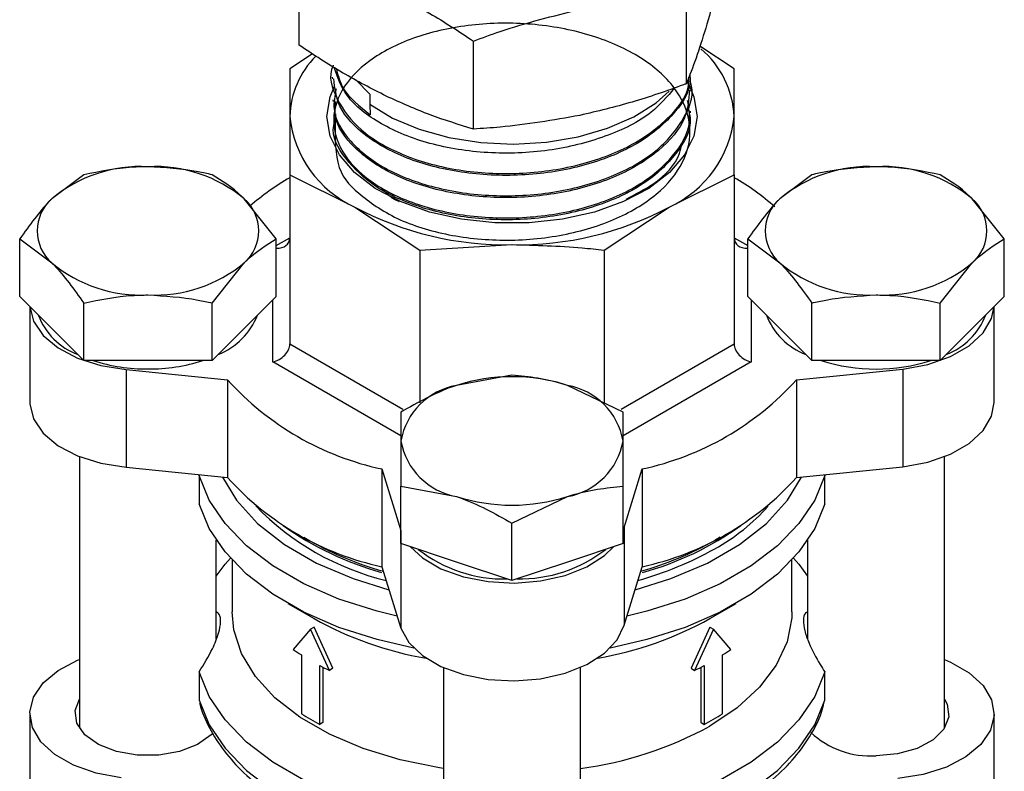
# Model space of a CAD drawing. Units: millimetres. Extents: x 0 to 45984, y 0 to 17080.
# Drawn here: x 1944 to 2002, y 2108 to 2152 of the extents above; entities that cross this region are included whole.
import ezdxf

# ---------------------------------------------------------------- set-up
doc = ezdxf.new("R2010")
doc.units = ezdxf.units.MM
doc.header["$LTSCALE"] = 9

msp = doc.modelspace()

# ---------------------------------------------------------------- linework, layer by layer
at = {"color": 7, "linetype": 'Continuous'}
for p, q in [((1960.537, 2150.158), (1960.537, 2155.306)), ((1983.201, 2147.898), (1983.201, 2153.046)), ((1970.739, 2145.251), (1970.739, 2150.399)), ((1985.999, 2148.779), (1983.995, 2150.104)), ((1961.328, 2149.657), (1959.999, 2148.779)), ((1962.484, 2148.286), (1962.487, 2148.179)), ((1964.683, 2147.285), (1963.855, 2148.131)), ((1964.683, 2147.285), (1964.683, 2146.702)), ((1983.491, 2147.51), (1983.494, 2147.62)), ((1962.525, 2146.965), (1962.529, 2146.855)), ((1964.683, 2146.702), (1964.698, 2146.087)), ((1983.449, 2146.188), (1983.453, 2146.296)), ((1959.999, 2145.989), (1959.999, 2142.562)), ((1962.566, 2145.643), (1962.569, 2145.572)), ((1985.999, 2142.562), (1985.999, 2145.989)), ((1947.947, 2142.572), (1946.07, 2141.169)), ((1959.999, 2142.562), (1963.807, 2140.682)), ((1959.999, 2142.562), (1959.999, 2132.674)), ((1982.192, 2140.682), (1985.999, 2142.562)), ((1985.999, 2142.562), (1985.999, 2132.674)), ((1990.547, 2142.572), (1988.67, 2141.169)), ((1959.205, 2138.819), (1957.329, 2141.169)), ((2001.805, 2138.819), (1999.929, 2141.169)), ((1963.807, 2140.682), (1967.615, 2138.166)), ((1978.384, 2138.166), (1982.192, 2140.682)), ((1944.194, 2135.455), (1944.194, 2138.819)), ((1944.194, 2138.819), (1946.07, 2137.417)), ((1959.205, 2138.432), (1959.999, 2138.891)), ((1959.205, 2135.455), (1959.205, 2138.819)), ((1985.999, 2138.891), (1986.794, 2138.432)), ((1986.794, 2135.455), (1986.794, 2138.819)), ((1986.794, 2138.819), (1988.67, 2137.417)), ((2001.805, 2135.455), (2001.805, 2138.819)), ((1967.615, 2138.166), (1972.999, 2138.484)), ((1967.615, 2138.166), (1967.615, 2129.235)), ((1978.384, 2138.166), (1978.384, 2129.224)), ((1955.452, 2135.067), (1957.329, 2137.417)), ((1998.052, 2135.067), (1999.929, 2137.417)), ((1946.07, 2133.579), (1944.194, 2135.455)), ((1959.205, 2135.455), (1957.329, 2133.579)), ((1958.999, 2131.618), (1958.999, 2135.25)), ((1988.67, 2133.579), (1986.794, 2135.455)), ((1986.999, 2135.25), (1986.999, 2131.618)), ((2001.805, 2135.455), (1999.929, 2133.579)), ((1944.789, 2134.86), (1944.789, 2129.25)), ((1947.947, 2131.703), (1947.947, 2135.067)), ((1955.452, 2131.703), (1955.452, 2135.067)), ((1990.547, 2131.703), (1990.547, 2135.067)), ((1998.052, 2131.703), (1998.052, 2135.067)), ((2001.209, 2129.25), (2001.209, 2134.86)), ((1947.947, 2131.703), (1946.07, 2133.579)), ((1957.329, 2133.579), (1955.452, 2131.703)), ((1990.547, 2131.703), (1988.67, 2133.579)), ((1999.929, 2133.579), (1998.052, 2131.703)), ((1959.999, 2132.674), (1966.612, 2128.856)), ((1979.387, 2128.856), (1985.999, 2132.674)), ((1951.699, 2131.703), (1947.947, 2131.703)), ((1955.452, 2131.703), (1951.699, 2131.703)), ((1966.499, 2127.288), (1958.999, 2131.618)), ((1986.999, 2131.618), (1979.499, 2127.288)), ((1994.299, 2131.703), (1990.547, 2131.703)), ((1998.052, 2131.703), (1994.299, 2131.703)), ((1950.422, 2131.177), (1956.357, 2130.573)), ((1950.422, 2131.177), (1950.422, 2125.461)), ((1989.642, 2130.573), (1995.867, 2131.206)), ((1995.867, 2131.206), (1995.867, 2125.49)), ((1956.357, 2130.573), (1956.357, 2124.857)), ((1972.999, 2130.856), (1969.749, 2130.247)), ((1989.642, 2130.573), (1989.642, 2124.857)), ((1979.499, 2128.689), (1976.249, 2130.247)), ((1947.699, 2126.079), (1947.699, 2110.187)), ((1998.299, 2110.187), (1998.299, 2126.079)), ((1950.422, 2125.461), (1956.357, 2124.857)), ((1965.39, 2125.358), (1966.487, 2121.764)), ((1965.39, 2125.358), (1965.39, 2119.642)), ((1979.563, 2121.932), (1980.609, 2125.358)), ((1980.609, 2125.358), (1980.609, 2119.642)), ((1989.642, 2124.857), (1995.867, 2125.49)), ((1954.696, 2124.979), (1954.696, 2123.321)), ((1991.303, 2123.321), (1991.303, 2124.979)), ((1966.499, 2120.993), (1966.499, 2124.356)), ((1966.499, 2124.356), (1969.749, 2123.747)), ((1979.499, 2120.993), (1979.499, 2124.356)), ((1972.999, 2122.19), (1976.249, 2123.747)), ((1972.999, 2118.826), (1972.999, 2122.19)), ((1979.499, 2121.73), (1979.563, 2121.932)), ((1979.563, 2121.932), (1979.563, 2116.216)), ((1966.487, 2121.764), (1966.487, 2116.049)), ((1985.17, 2121.36), (1984.861, 2121.177)), ((1955.699, 2115.424), (1955.699, 2121.196)), ((1969.749, 2119.91), (1966.499, 2120.993)), ((1979.499, 2120.993), (1976.249, 2119.91)), ((1990.299, 2121.196), (1990.299, 2115.407)), ((1956.619, 2120.035), (1956.619, 2117.002)), ((1965.39, 2119.642), (1966.487, 2116.049)), ((1972.999, 2118.826), (1969.749, 2119.91)), ((1976.249, 2119.91), (1972.999, 2118.826)), ((1979.563, 2116.216), (1980.609, 2119.642)), ((1989.379, 2117.002), (1989.379, 2120.035)), ((1959.88, 2117.49), (1961.415, 2116.604)), ((1984.584, 2116.604), (1986.118, 2117.49)), ((1961.417, 2116.107), (1961.205, 2115.984)), ((1962.512, 2113.704), (1961.417, 2116.107)), ((1984.582, 2116.107), (1983.486, 2113.704)), ((1984.582, 2116.107), (1984.794, 2115.984)), ((1961.205, 2115.984), (1960.186, 2114.803)), ((1962.32, 2113.571), (1961.205, 2115.984)), ((1984.794, 2115.984), (1983.679, 2113.571)), ((1985.813, 2114.803), (1984.794, 2115.984)), ((1960.677, 2114.478), (1960.677, 2111.037)), ((1985.321, 2111.037), (1985.321, 2114.478)), ((1961.757, 2110.414), (1961.757, 2113.855)), ((1984.242, 2113.855), (1984.242, 2110.414)), ((1954.696, 2113.49), (1954.696, 2111.832)), ((1961.959, 2110.542), (1961.959, 2113.75)), ((1962.512, 2113.704), (1962.32, 2113.571)), ((1968.999, 2113.738), (1968.999, 2097.89)), ((1976.999, 2097.89), (1976.999, 2113.738)), ((1983.486, 2113.704), (1983.679, 2113.571)), ((1984.04, 2113.75), (1984.04, 2110.542)), ((1991.303, 2111.832), (1991.303, 2113.49)), ((1944.789, 2111.041), (1944.789, 2105.325)), ((2001.209, 2105.325), (2001.209, 2111.041)), ((1961.959, 2110.542), (1961.757, 2110.414)), ((1984.04, 2110.542), (1984.242, 2110.414))]:
    msp.add_line(p, q, dxfattribs=at)
at = {"color": 7, "linetype": 'Continuous', "flags": 128}
for points in [[(1983.356, 2147.817), (1983.645, 2147.138), (1983.829, 2145.989), (1983.645, 2144.84), (1983.098, 2143.73), (1982.207, 2142.698), (1981.003, 2141.777), (1979.526, 2141), (1977.827, 2140.392), (1975.963, 2139.976), (1973.999, 2139.764), (1972, 2139.764), (1970.036, 2139.976), (1968.172, 2140.392), (1966.473, 2141), (1964.996, 2141.777), (1963.792, 2142.698), (1962.901, 2143.73), (1962.354, 2144.84), (1962.17, 2145.989), (1962.17, 2145.989)], [(1962.17, 2145.989), (1962.354, 2147.138), (1962.615, 2147.764)], [(1964.683, 2146.702), (1966.01, 2145.893), (1967.569, 2145.236), (1969.309, 2144.754), (1971.172, 2144.463), (1973.096, 2144.371), (1975.016, 2144.483), (1976.869, 2144.794), (1978.594, 2145.294), (1980.132, 2145.967), (1981.433, 2146.79), (1982.203, 2147.465)], [(1944.792, 2134.857), (1945.004, 2133.999), (1945.563, 2133.17), (1946.439, 2132.437), (1947.583, 2131.841), (1948.935, 2131.413), (1950.422, 2131.177)], [(1995.867, 2131.206), (1997.334, 2131.48), (1998.652, 2131.942), (1999.749, 2132.567), (2000.568, 2133.322), (2001.063, 2134.164), (2001.207, 2134.857)], [(1944.789, 2129.25), (1944.791, 2129.165), (1945.004, 2128.283), (1945.563, 2127.454), (1946.439, 2126.721), (1947.583, 2126.125), (1948.935, 2125.697), (1950.422, 2125.461)], [(1995.867, 2125.49), (1997.334, 2125.765), (1998.652, 2126.227), (1999.749, 2126.852), (2000.568, 2127.606), (2001.063, 2128.449), (2001.209, 2129.25)], [(1966.277, 2116.738), (1965.103, 2117.029), (1962.865, 2117.749), (1960.82, 2118.641), (1959.008, 2119.687), (1957.463, 2120.868), (1956.214, 2122.16), (1955.286, 2123.539), (1954.696, 2124.979)], [(1956.059, 2124.887), (1956.88, 2123.529), (1958.112, 2122.17), (1959.686, 2120.934), (1961.565, 2119.849), (1963.705, 2118.941), (1965.801, 2118.295)], [(1991.303, 2124.979), (1990.713, 2123.539), (1989.785, 2122.16), (1988.536, 2120.868), (1986.991, 2119.687), (1985.179, 2118.641), (1983.134, 2117.749), (1980.896, 2117.029), (1979.722, 2116.738)], [(1980.198, 2118.295), (1982.293, 2118.941), (1984.434, 2119.849), (1986.313, 2120.934), (1987.886, 2122.17), (1989.119, 2123.529), (1989.939, 2124.887)], [(1967.251, 2114.879), (1965.103, 2115.371), (1962.865, 2116.092), (1960.82, 2116.984), (1959.008, 2118.03), (1957.463, 2119.21), (1956.214, 2120.502), (1955.286, 2121.881), (1954.696, 2123.321)], [(1991.303, 2123.321), (1990.713, 2121.881), (1989.785, 2120.502), (1988.536, 2119.21), (1986.991, 2118.03), (1985.179, 2116.984), (1983.134, 2116.092), (1980.896, 2115.371), (1978.748, 2114.879)], [(1967.052, 2120.809), (1967.763, 2120.157), (1968.845, 2119.523), (1970.152, 2119.051), (1971.612, 2118.765), (1973.147, 2118.681), (1974.674, 2118.804), (1976.11, 2119.127), (1977.379, 2119.632), (1978.412, 2120.293), (1978.946, 2120.809)], [(1955.699, 2119.094), (1956.214, 2119.788), (1956.519, 2120.145)], [(1989.48, 2120.145), (1989.785, 2119.788), (1990.299, 2119.094)], [(1968.999, 2107.832), (1968.76, 2107.868), (1966.449, 2108.335), (1964.285, 2108.995), (1962.315, 2109.834), (1960.584, 2110.834), (1959.13, 2111.971), (1957.986, 2113.22), (1957.178, 2114.554), (1956.722, 2115.943), (1956.619, 2117.002)], [(1989.379, 2117.002), (1989.368, 2116.648), (1989.094, 2115.244), (1988.46, 2113.879), (1987.481, 2112.583), (1986.179, 2111.386), (1984.582, 2110.315)], [(1966.487, 2116.049), (1966.962, 2115.202), (1967.763, 2114.441), (1968.845, 2113.807), (1970.152, 2113.335), (1971.612, 2113.049), (1973.147, 2112.965), (1974.674, 2113.088), (1976.11, 2113.411), (1977.379, 2113.917), (1978.412, 2114.577), (1979.153, 2115.358), (1979.563, 2116.216)], [(1950.132, 2107.282), (1948.665, 2107.556), (1947.347, 2108.018), (1946.25, 2108.643), (1945.431, 2109.397), (1944.936, 2110.24), (1944.791, 2111.126), (1945.004, 2112.007), (1945.563, 2112.837), (1946.439, 2113.569), (1947.583, 2114.166), (1947.699, 2114.212)], [(1998.299, 2114.212), (1998.652, 2114.064), (1999.749, 2113.439), (2000.568, 2112.685), (2001.063, 2111.842), (2001.208, 2110.956), (2000.995, 2110.074), (2000.436, 2109.245), (1999.56, 2108.512), (1998.416, 2107.916), (1997.064, 2107.488), (1995.577, 2107.252)], [(1968.999, 2104.773), (1967.492, 2105.004), (1965.103, 2105.54), (1962.865, 2106.261), (1960.82, 2107.153), (1959.008, 2108.199), (1957.463, 2109.379), (1956.214, 2110.671), (1955.286, 2112.05), (1954.696, 2113.49)], [(1991.303, 2113.49), (1990.713, 2112.05), (1989.785, 2110.671), (1988.536, 2109.379), (1986.991, 2108.199), (1985.179, 2107.153), (1983.134, 2106.261), (1980.896, 2105.54), (1978.507, 2105.004), (1976.999, 2104.773)], [(1955.499, 2109.923), (1955.393, 2109.81), (1954.6, 2109.236), (1953.55, 2108.823), (1952.335, 2108.606), (1951.064, 2108.606), (1949.849, 2108.823), (1948.798, 2109.236), (1948.006, 2109.81), (1947.541, 2110.493), (1947.446, 2111.225), (1947.699, 2111.895)], [(1954.696, 2111.832), (1955.286, 2110.393), (1956.214, 2109.014), (1957.463, 2107.721), (1959.008, 2106.541), (1960.82, 2105.495), (1962.865, 2104.603), (1965.103, 2103.882), (1967.492, 2103.346), (1968.999, 2103.115)], [(1976.999, 2103.115), (1978.507, 2103.346), (1980.896, 2103.882), (1983.134, 2104.603), (1985.179, 2105.495), (1986.991, 2106.541), (1988.536, 2107.721), (1989.785, 2109.014), (1990.713, 2110.393), (1991.303, 2111.832)], [(1998.299, 2111.895), (1998.457, 2111.589), (1998.553, 2110.857), (1998.27, 2110.141), (1997.634, 2109.506), (1996.702, 2109.007), (1995.557, 2108.688), (1994.299, 2108.579)]]:
    msp.add_lwpolyline(points, dxfattribs=at)
at = {"color": 7, "linetype": 'Continuous'}
for centre, radius, start, end in [((1965.207, 2145.831), 5.21, 134.94653, 178.25944), ((1980.471, 2145.719), 5.535, 2.79437, 49.60935), ((1966.505, 2146.638), 6.538, 185.6948, 245.62534), ((1979.493, 2146.638), 6.538, 294.37466, 354.3052), ((1951.291, 2134.89), 8.166, 87.13005, 129.73612), ((1952.108, 2134.89), 8.166, 50.26388, 92.86995), ((1993.891, 2134.89), 8.166, 87.13005, 129.73612), ((1994.708, 2134.89), 8.166, 50.26388, 92.86995), ((1967.15, 2129.938), 14.369, 119.84426, 131.29488), ((1978.868, 2129.967), 14.334, 48.4546, 60.16472), ((1947.705, 2139.293), 2.489, 131.06868, 228.93132), ((1955.694, 2139.293), 2.489, 311.06868, 48.93132), ((1990.305, 2139.293), 2.489, 131.06868, 228.93132), ((1998.294, 2139.293), 2.489, 311.06868, 48.93132), ((1972.625, 2157.238), 18.758, 241.95976, 271.1441), ((1973.374, 2157.238), 18.758, 268.8559, 298.04024), ((1951.291, 2143.697), 8.166, 230.26388, 272.86995), ((1952.108, 2143.697), 8.166, 267.13005, 309.73612), ((1993.891, 2143.697), 8.166, 230.26388, 272.86995), ((1994.708, 2143.697), 8.166, 267.13005, 309.73612), ((1948.984, 2135.758), 3.954, 200.60566, 249.40055), ((1954.289, 2135.884), 4.117, 291.62215, 338.37164), ((1991.624, 2135.798), 4.006, 200.93918, 249.06703), ((1996.975, 2135.798), 4.006, 290.93297, 339.06082), ((1951.616, 2141.434), 10.221, 252.18195, 270.46941), ((1951.783, 2141.434), 10.221, 269.53059, 287.81805), ((1994.299, 2141.823), 10.617, 252.39491, 287.60509), ((1968.957, 2141.968), 16.989, 222.12555, 257.87983), ((1972.999, 2120.078), 10.675, 72.27565, 107.72435), ((1977.042, 2141.968), 16.989, 282.12017, 317.87445), ((1970.457, 2126.289), 4.021, 100.1397, 169.85409), ((1975.542, 2126.289), 4.021, 10.14591, 79.8603), ((1970.457, 2127.705), 4.021, 190.14591, 259.8603), ((1975.542, 2127.705), 4.021, 280.1397, 349.85409), ((1968.957, 2136.252), 16.989, 222.12555, 257.87983), ((1977.042, 2136.252), 16.989, 282.12017, 317.87445), ((1972.999, 2133.916), 10.675, 252.27565, 287.72435), ((1969.338, 2134.173), 15.78, 224.08596, 256.43336), ((1979.152, 2131.037), 11.82, 298.88511, 318.43457), ((1970.411, 2137.296), 18.685, 234.69037, 254.33366), ((1975.842, 2136.763), 18.104, 285.34754, 305.62843), ((1970.792, 2138.197), 19.564, 239.38586, 254.22368), ((1974.988, 2138.263), 20.159, 285.46137, 299.32532), ((1975.022, 2138.678), 20.077, 285.90967, 299.34358), ((1972.542, 2127.063), 8.144, 231.90066, 271.23317), ((1973.405, 2127.218), 8.298, 269.14694, 307.71923), ((1971.49, 2134.701), 20.713, 240.89533, 260.24581), ((1974.323, 2135.228), 21.264, 280.00709, 298.84521), ((1968.24, 2126.437), 14.149, 235.30584, 237.69128), ((1977.759, 2126.437), 14.149, 302.30872, 304.69416), ((1969.842, 2129.213), 17.356, 242.23502, 244.31675), ((1976.157, 2129.213), 17.356, 295.68325, 297.76498), ((1969.072, 2124.331), 15.722, 237.73045, 242.27492), ((1976.927, 2124.331), 15.722, 297.72508, 302.26955), ((1974.157, 2129.329), 21.684, 277.53267, 298.73553), ((1993.959, 2113.65), 5.083, 226.89228, 273.84426)]:
    msp.add_arc(centre, radius, start, end, dxfattribs=at)
for centre, major_axis, start_param, end_param in [((1958.999, 2139.13), (0.924, -0.533), 5.312158, 6.675925), ((1986.999, 2139.13), (0.924, 0.533), 2.748853, 4.11262), ((1958.999, 2132.434), (0.924, 0.533), 4.319649, 5.890446), ((1986.999, 2132.434), (0.924, -0.533), 3.534332, 5.105129)]:
    msp.add_ellipse(centre, major_axis=major_axis, ratio=0.717483, start_param=start_param, end_param=end_param, dxfattribs=at)
for points, knots in [([(1985.462, 2155.452), (1985.275, 2154.68), (1984.901, 2153.129), (1984.522, 2151.809), (1984.332, 2151.146)], [0, 0, 0, 0, 0.498113, 1, 1, 1, 1]), ([(1965.638, 2153.381), (1966.49, 2152.946), (1968.202, 2152.07), (1969.891, 2150.958), (1970.739, 2150.399)], [0, 0, 0, 0, 0.497781, 1, 1, 1, 1]), ([(1970.739, 2150.399), (1971.26, 2150.589), (1973.318, 2151.34), (1975.409, 2151.862), (1976.97, 2152.251)], [0, 0, 0, 0, 0.253063, 1, 1, 1, 1]), ([(1962.667, 2146.136), (1962.646, 2145.094), (1962.603, 2142.889), (1963.886, 2141.523), (1966.164, 2139.908), (1969.235, 2138.967), (1972.726, 2138.631), (1976.251, 2138.996), (1979.411, 2140.015), (1981.848, 2141.586), (1983.289, 2143.538), (1983.57, 2145.66), (1982.659, 2147.721), (1980.658, 2149.495), (1977.792, 2150.792), (1974.385, 2151.471), (1970.82, 2151.466), (1967.499, 2150.783), (1964.797, 2149.507), (1963.019, 2147.791), (1962.366, 2145.836), (1962.912, 2143.869), (1964.596, 2142.122), (1967.229, 2140.798), (1970.513, 2140.056), (1974.08, 2139.988), (1977.523, 2140.608), (1980.471, 2141.857), (1982.527, 2143.6), (1983.543, 2145.384), (1983.35, 2146.505), (1983.277, 2146.927)], [0, 0, 0, 0, 0.031353, 0.066347, 0.101348, 0.136357, 0.171374, 0.206398, 0.241429, 0.276468, 0.311514, 0.346567, 0.381629, 0.416697, 0.451773, 0.486857, 0.521948, 0.557046, 0.592152, 0.627265, 0.662386, 0.697514, 0.73265, 0.767793, 0.802944, 0.838102, 0.873267, 0.90844, 0.943621, 0.978808, 1, 1, 1, 1]), ([(1984.332, 2151.146), (1984.143, 2150.541), (1983.764, 2149.326), (1983.389, 2148.375), (1983.201, 2147.898)], [0, 0, 0, 0, 0.4977806, 1, 1, 1, 1]), ([(1965.638, 2147.176), (1964.786, 2147.612), (1963.074, 2148.487), (1961.385, 2149.599), (1960.537, 2150.158)], [0, 0, 0, 0, 0.497781, 1, 1, 1, 1]), ([(1962.54, 2148.979), (1962.538, 2148.974), (1962.223, 2148.337), (1962.676, 2146.962), (1963.992, 2145.14), (1966.466, 2143.68), (1969.639, 2142.778), (1973.204, 2142.537), (1976.739, 2142.995), (1979.879, 2144.107), (1982.149, 2145.76), (1983.34, 2147.25), (1983.348, 2148.124), (1983.35, 2148.291)], [0, 0, 0, 0, 0.000882, 0.108958, 0.217056, 0.325179, 0.433322, 0.54149, 0.649679, 0.757892, 0.866127, 0.974385, 1, 1, 1, 1]), ([(1959.999, 2148.779), (1959.999, 2148.579), (1959.999, 2147.742), (1959.999, 2146.746), (1959.999, 2145.989)], [0, 0, 0, 0, 0.239321, 1, 1, 1, 1]), ([(1983.404, 2148.436), (1983.415, 2148.298), (1983.478, 2147.454), (1982.429, 2145.957), (1980.318, 2144.234), (1977.278, 2143.025), (1973.784, 2142.457), (1970.198, 2142.585), (1966.922, 2143.388), (1964.367, 2144.767), (1962.764, 2146.446), (1962.634, 2147.647), (1962.576, 2148.187)], [0, 0, 0, 0, 0.021715, 0.13275, 0.243764, 0.354753, 0.465719, 0.576662, 0.687582, 0.798479, 0.90935, 1, 1, 1, 1]), ([(1982.493, 2147.638), (1982.087, 2147.149), (1981.148, 2146.02), (1978.524, 2144.729), (1975.179, 2143.892), (1971.558, 2143.752), (1968.102, 2144.304), (1965.228, 2145.484), (1963.212, 2147.064), (1962.794, 2148.284), (1962.6, 2148.851)], [0, 0, 0, 0, 0.100082, 0.23118, 0.362248, 0.493291, 0.624305, 0.755292, 0.886252, 1, 1, 1, 1]), ([(1962.722, 2148.774), (1962.82, 2148.375), (1963.061, 2147.389), (1964.087, 2146.573), (1964.698, 2146.087)], [0, 0, 0, 0, 0.4047745, 1, 1, 1, 1]), ([(1985.999, 2145.989), (1985.999, 2146.746), (1985.999, 2147.742), (1985.999, 2148.579), (1985.999, 2148.779)], [0, 0, 0, 0, 0.760679, 1, 1, 1, 1]), ([(1962.709, 2147.593), (1962.63, 2147.2), (1962.421, 2146.152), (1963.416, 2144.483), (1965.454, 2142.868), (1968.395, 2141.744), (1971.842, 2141.247), (1975.427, 2141.442), (1978.731, 2142.314), (1981.42, 2143.776), (1983.046, 2145.66), (1983.7, 2147.179), (1983.446, 2147.957), (1983.418, 2148.044)], [0, 0, 0, 0, 0.061834, 0.164542, 0.267273, 0.370026, 0.472799, 0.575596, 0.678412, 0.781252, 0.884112, 0.986995, 1, 1, 1, 1]), ([(1983.201, 2147.898), (1983.146, 2147.877), (1982.094, 2147.489), (1980.024, 2146.775), (1977.991, 2146.289), (1976.97, 2146.046)], [0, 0, 0, 0, 0.0269712, 0.5117147, 1, 1, 1, 1]), ([(1983.386, 2147.518), (1983.342, 2146.974), (1983.243, 2145.723), (1981.706, 2143.934), (1979.199, 2142.395), (1975.956, 2141.426), (1972.39, 2141.125), (1968.896, 2141.519), (1965.849, 2142.555), (1963.679, 2144.108), (1962.565, 2145.636), (1962.649, 2146.575), (1962.674, 2146.858)], [0, 0, 0, 0, 0.083772, 0.192533, 0.301271, 0.409985, 0.518677, 0.627345, 0.735992, 0.844614, 0.953214, 1, 1, 1, 1]), ([(1970.739, 2145.251), (1969.898, 2145.506), (1968.209, 2146.019), (1966.497, 2146.789), (1965.638, 2147.176)], [0, 0, 0, 0, 0.498113, 1, 1, 1, 1]), ([(1983.372, 2146.185), (1983.393, 2146.078), (1983.553, 2145.274), (1982.706, 2143.776), (1980.842, 2141.977), (1977.984, 2140.645), (1974.595, 2139.928), (1971.017, 2139.897), (1967.676, 2140.546), (1964.9, 2141.796), (1963.173, 2143.49), (1962.414, 2144.831), (1962.588, 2145.505), (1962.595, 2145.534)], [0, 0, 0, 0, 0.016761, 0.125558, 0.234332, 0.343082, 0.451811, 0.560515, 0.669198, 0.777856, 0.886492, 0.995104, 1, 1, 1, 1]), ([(1976.97, 2146.046), (1975.409, 2145.772), (1973.318, 2145.406), (1971.26, 2145.282), (1970.739, 2145.251)], [0, 0, 0, 0, 0.746937, 1, 1, 1, 1]), ([(1979.683, 2141.154), (1980.222, 2141.431), (1981.621, 2142.151), (1982.74, 2143.351), (1982.903, 2144.219), (1982.941, 2144.419)], [0, 0, 0, 0, 0.324841, 0.843835, 1, 1, 1, 1]), ([(1951.699, 2143.046), (1951.392, 2143.04), (1950.122, 2143.016), (1948.885, 2142.763), (1947.947, 2142.572)], [0, 0, 0, 0, 0.241851, 1, 1, 1, 1]), ([(1955.452, 2142.572), (1955.179, 2142.634), (1953.956, 2142.913), (1952.686, 2142.988), (1951.699, 2143.046)], [0, 0, 0, 0, 0.223713, 1, 1, 1, 1]), ([(1957.329, 2141.169), (1957.284, 2141.213), (1956.65, 2141.84), (1956.03, 2142.219), (1955.452, 2142.572)], [0, 0, 0, 0, 0.0702148, 1, 1, 1, 1]), ([(1994.299, 2143.046), (1993.313, 2142.988), (1992.042, 2142.913), (1990.82, 2142.634), (1990.547, 2142.572)], [0, 0, 0, 0, 0.776287, 1, 1, 1, 1]), ([(1998.052, 2142.572), (1997.114, 2142.763), (1995.877, 2143.016), (1994.607, 2143.04), (1994.299, 2143.046)], [0, 0, 0, 0, 0.7581486, 1, 1, 1, 1]), ([(1999.929, 2141.169), (1999.884, 2141.213), (1999.25, 2141.84), (1998.63, 2142.219), (1998.052, 2142.572)], [0, 0, 0, 0, 0.070215, 1, 1, 1, 1]), ([(1965.476, 2141.688), (1965.719, 2141.43), (1965.966, 2141.168), (1966.389, 2141.015), (1966.395, 2141.013)], [0, 0, 0, 0, 0.9858666, 1, 1, 1, 1]), ([(1946.07, 2141.169), (1946.026, 2141.124), (1945.392, 2140.484), (1944.771, 2139.621), (1944.194, 2138.819)], [0, 0, 0, 0, 0.070215, 1, 1, 1, 1]), ([(1988.67, 2141.169), (1988.626, 2141.124), (1987.992, 2140.484), (1987.371, 2139.621), (1986.794, 2138.819)], [0, 0, 0, 0, 0.070215, 1, 1, 1, 1]), ([(1957.329, 2137.417), (1957.373, 2137.461), (1958.007, 2138.088), (1958.628, 2138.467), (1959.205, 2138.819)], [0, 0, 0, 0, 0.0702148, 1, 1, 1, 1]), ([(1999.929, 2137.417), (1999.973, 2137.461), (2000.607, 2138.088), (2001.228, 2138.467), (2001.805, 2138.819)], [0, 0, 0, 0, 0.0702148, 1, 1, 1, 1]), ([(1972.999, 2138.484), (1974.37, 2138.45), (1976.172, 2138.406), (1977.957, 2138.212), (1978.384, 2138.166)], [0, 0, 0, 0, 0.760679, 1, 1, 1, 1]), ([(1946.07, 2137.417), (1946.115, 2137.372), (1946.748, 2136.732), (1947.369, 2135.869), (1947.947, 2135.067)], [0, 0, 0, 0, 0.070215, 1, 1, 1, 1]), ([(1988.67, 2137.417), (1988.715, 2137.372), (1989.348, 2136.732), (1989.969, 2135.869), (1990.547, 2135.067)], [0, 0, 0, 0, 0.070215, 1, 1, 1, 1]), ([(1947.947, 2135.067), (1948.885, 2135.259), (1950.122, 2135.512), (1951.392, 2135.535), (1951.699, 2135.541)], [0, 0, 0, 0, 0.758149, 1, 1, 1, 1]), ([(1951.699, 2135.541), (1952.686, 2135.483), (1953.956, 2135.408), (1955.179, 2135.129), (1955.452, 2135.067)], [0, 0, 0, 0, 0.776287, 1, 1, 1, 1]), ([(1990.547, 2135.067), (1990.82, 2135.129), (1992.042, 2135.408), (1993.313, 2135.483), (1994.299, 2135.541)], [0, 0, 0, 0, 0.223713, 1, 1, 1, 1]), ([(1994.299, 2135.541), (1994.607, 2135.535), (1995.877, 2135.512), (1997.114, 2135.259), (1998.052, 2135.067)], [0, 0, 0, 0, 0.2418514, 1, 1, 1, 1]), ([(1976.249, 2130.247), (1976.172, 2130.272), (1975.075, 2130.631), (1973.999, 2130.747), (1972.999, 2130.856)], [0, 0, 0, 0, 0.0702148, 1, 1, 1, 1]), ([(1969.749, 2130.247), (1969.672, 2130.22), (1968.575, 2129.848), (1967.499, 2129.248), (1966.499, 2128.689)], [0, 0, 0, 0, 0.070215, 1, 1, 1, 1]), ([(1966.499, 2128.689), (1966.499, 2128.594), (1966.499, 2128.167), (1966.499, 2127.509), (1966.499, 2126.997)], [0, 0, 0, 0, 0.2237133, 1, 1, 1, 1]), ([(1979.499, 2126.997), (1979.499, 2127.509), (1979.499, 2128.167), (1979.499, 2128.594), (1979.499, 2128.689)], [0, 0, 0, 0, 0.7762867, 1, 1, 1, 1]), ([(1966.499, 2126.997), (1966.499, 2126.814), (1966.499, 2126.057), (1966.499, 2125.09), (1966.499, 2124.356)], [0, 0, 0, 0, 0.2418514, 1, 1, 1, 1]), ([(1979.499, 2124.356), (1979.499, 2125.09), (1979.499, 2126.057), (1979.499, 2126.814), (1979.499, 2126.997)], [0, 0, 0, 0, 0.758149, 1, 1, 1, 1]), ([(1976.249, 2123.747), (1976.326, 2123.773), (1977.424, 2124.132), (1978.499, 2124.248), (1979.499, 2124.356)], [0, 0, 0, 0, 0.070215, 1, 1, 1, 1]), ([(1969.749, 2123.747), (1969.826, 2123.721), (1970.924, 2123.349), (1971.999, 2122.748), (1972.999, 2122.19)], [0, 0, 0, 0, 0.070215, 1, 1, 1, 1]), ([(1954.696, 2113.49), (1954.973, 2113.941), (1955.445, 2114.707), (1955.849, 2115.728), (1955.98, 2116.429), (1955.919, 2116.854), (1955.762, 2116.957), (1955.699, 2116.998)], [0, 0, 0, 0, 0.307362, 0.52219, 0.702025, 0.882193, 1, 1, 1, 1]), ([(1990.299, 2116.982), (1990.253, 2116.964), (1990.099, 2116.902), (1990.022, 2116.536), (1990.098, 2115.92), (1990.418, 2115.02), (1990.856, 2114.182), (1991.212, 2113.631), (1991.303, 2113.49)], [0, 0, 0, 0, 0.077569, 0.258146, 0.439057, 0.616405, 0.901599, 1, 1, 1, 1]), ([(1954.719, 2111.668), (1954.723, 2111.653), (1954.835, 2111.153), (1955.264, 2110.194), (1956.117, 2108.836), (1957.276, 2107.561), (1958.703, 2106.387), (1960.381, 2105.334), (1962.277, 2104.424), (1964.353, 2103.666), (1966.581, 2103.098), (1968.177, 2102.777), (1969.031, 2102.699), (1969.088, 2102.693)], [0, 0, 0, 0, 0.00332, 0.109485, 0.216619, 0.325466, 0.435762, 0.546905, 0.658362, 0.769766, 0.881029, 0.992151, 1, 1, 1, 1]), ([(1976.999, 2102.722), (1977.451, 2102.778), (1978.694, 2102.932), (1980.637, 2103.385), (1982.789, 2104.055), (1984.776, 2104.899), (1986.567, 2105.894), (1988.13, 2107.031), (1989.438, 2108.294), (1990.44, 2109.663), (1991.042, 2110.802), (1991.207, 2111.488), (1991.251, 2111.671)], [0, 0, 0, 0, 0.063782, 0.175438, 0.287272, 0.39934, 0.511676, 0.62425, 0.736834, 0.848908, 0.959739, 1, 1, 1, 1])]:
    msp.add_open_spline(points, degree=3, knots=knots, dxfattribs=at)

doc.saveas('drawing.dxf')
